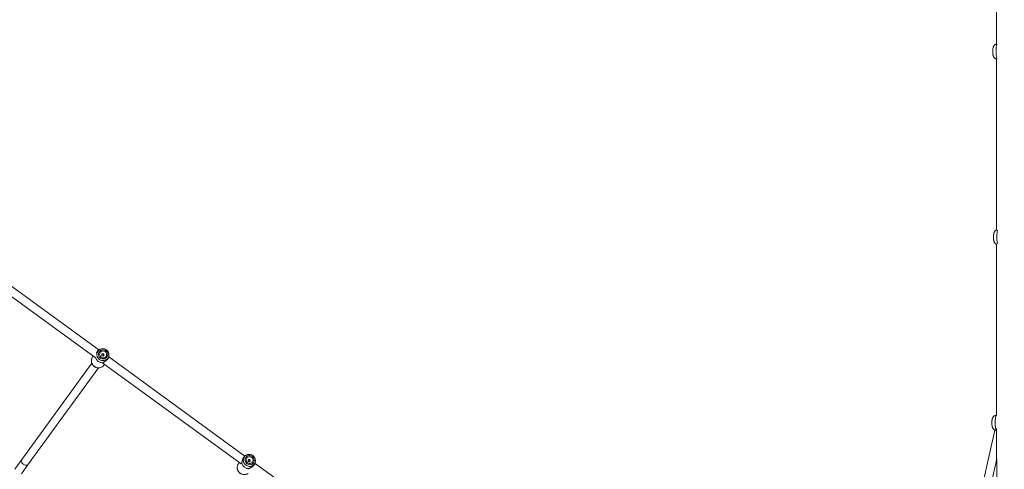
# Model space of a CAD drawing. Units: millimetres. Extents: x 989 to 15379, y 1822 to 12073.
# Drawn here: x 5100 to 7062, y 6136 to 7031 of the extents above; entities that cross this region are included whole.
import ezdxf

# ---------------------------------------------------------------- set-up
doc = ezdxf.new("R2010")
doc.units = ezdxf.units.MM
doc.layers.add('Dimensions', color=7, linetype='Continuous')
doc.styles.get("Standard").update_dxf_attribs({"font": 'arial.ttf'})
doc.dimstyles.new('Leikkiset keinu', dxfattribs={"dimtxt": 150, "dimasz": 2.5, "dimexe": 0.06, "dimexo": 0.625, "dimtad": 0, "dimtih": 1, "dimtoh": 1, "dimdec": 0, "dimtxsty": 'Standard', "dimcen": 2.5, "dimadec": 0, "dimazin": 0, "dimtfac": 1, "dimtmove": 0, "dimatfit": 3, "dimfxl": 1, "dimarcsym": 0})

# ---------------------------------------------------------------- blocks, each defined once
blk = doc.blocks.new('*D1')
at = {"layer": 'Defpoints', "color": 0, "transparency": 16777216}
for p in [(6592.3, 10930.1), (1216, 2980.4), (6592.3, 2980.4)]:
    blk.add_point(p, dxfattribs=at)
at = {"layer": 'Dimensions', "color": 0, "lineweight": -2, "transparency": 16777216}
for p, q in [((6591.6, 10930.1), (1215.9, 10930.1)), ((1216, 10927.6), (1216, 7032.5)), ((1216, 2982.9), (1216, 6878.1)), ((6591.6, 2980.4), (1215.9, 2980.4))]:
    blk.add_line(p, q, dxfattribs=at)
at = {"layer": 'Dimensions', "color": 0, "transparency": 16777216}
for points in [[(1215.5, 10927.6), (1216.4, 10927.6), (1216, 10930.1)], [(1215.5, 2982.9), (1216.4, 2982.9), (1216, 2980.4)]]:
    blk.add_solid(points, dxfattribs=at)
at = {"layer": 'Dimensions', "color": 0, "transparency": 16777216, "insert": (1216, 6955.3), "char_height": 150, "attachment_point": 5}
blk.add_mtext('7950', dxfattribs=at)
blk = doc.blocks.new('*D2')
at = {"layer": 'Defpoints', "color": 0, "transparency": 16777216}
for p in [(2277.8, 6782.8), (15378.5, 6782.8), (15378.5, 1920.5)]:
    blk.add_point(p, dxfattribs=at)
at = {"layer": 'Dimensions', "color": 0, "lineweight": -2, "transparency": 16777216}
for p, q in [((2277.8, 6782.1), (2277.8, 1920.5)), ((15378.5, 6782.1), (15378.5, 1920.5)), ((2280.3, 1920.5), (8566.8, 1920.5)), ((15376, 1920.5), (9089.5, 1920.5))]:
    blk.add_line(p, q, dxfattribs=at)
at = {"layer": 'Dimensions', "color": 0, "transparency": 16777216}
for points in [[(2280.3, 1920.9), (2280.3, 1920.1), (2277.8, 1920.5)], [(15376, 1920.9), (15376, 1920.1), (15378.5, 1920.5)]]:
    blk.add_solid(points, dxfattribs=at)
at = {"layer": 'Dimensions', "color": 0, "transparency": 16777216, "insert": (8828.1, 1920.5), "char_height": 150, "attachment_point": 5}
blk.add_mtext('13101', dxfattribs=at)
blk = doc.blocks.new('*D3')
at = {"layer": 'Defpoints', "color": 0, "transparency": 16777216}
for p in [(3560.2, 9085.1), (6592.3, 9085.1), (6592.3, 4480.4)]:
    blk.add_point(p, dxfattribs=at)
at = {"layer": 'Dimensions', "color": 0, "lineweight": -2, "transparency": 16777216}
for p, q in [((6591.6, 9085.1), (3560.1, 9085.1)), ((3560.2, 9082.6), (3560.2, 6860)), ((3560.2, 4482.9), (3560.2, 6705.6)), ((6591.6, 4480.4), (3560.1, 4480.4))]:
    blk.add_line(p, q, dxfattribs=at)
at = {"layer": 'Dimensions', "color": 0, "transparency": 16777216}
for points in [[(3559.8, 9082.6), (3560.6, 9082.6), (3560.2, 9085.1)], [(3559.8, 4482.9), (3560.6, 4482.9), (3560.2, 4480.4)]]:
    blk.add_solid(points, dxfattribs=at)
at = {"layer": 'Dimensions', "color": 0, "transparency": 16777216, "insert": (3560.2, 6782.8), "char_height": 150, "attachment_point": 5}
blk.add_mtext('4605', dxfattribs=at)
blk = doc.blocks.new('*D4')
at = {"layer": 'Defpoints', "color": 0, "transparency": 16777216}
for p in [(4122.9, 6787.6), (13533.3, 6787.6), (13533.3, 3512.9)]:
    blk.add_point(p, dxfattribs=at)
at = {"layer": 'Dimensions', "color": 0, "lineweight": -2, "transparency": 16777216}
for p, q in [((4122.9, 6787), (4122.9, 3512.9)), ((13533.3, 6787), (13533.3, 3512.9)), ((4125.4, 3512.9), (8603.8, 3512.9)), ((13530.8, 3512.9), (9052.5, 3512.9))]:
    blk.add_line(p, q, dxfattribs=at)
at = {"layer": 'Dimensions', "color": 0, "transparency": 16777216}
for points in [[(4125.4, 3513.3), (4125.4, 3512.5), (4122.9, 3512.9)], [(13530.8, 3513.3), (13530.8, 3512.5), (13533.3, 3512.9)]]:
    blk.add_solid(points, dxfattribs=at)
at = {"layer": 'Dimensions', "color": 0, "transparency": 16777216, "insert": (8828.1, 3512.9), "char_height": 150, "attachment_point": 5}
blk.add_mtext('9410', dxfattribs=at)

msp = doc.modelspace()

# ---------------------------------------------------------------- linework, layer by layer
at = {"linetype": 'Continuous', "lineweight": 5}
for p, q in [((7046.8, 7322.8), (7046.8, 6982.4)), ((7046.8, 6952.7), (7046.8, 6612.3)), ((7046.8, 6583.6), (7046.8, 6242.9)), ((4973.9, 6558.5), (5250, 6358)), ((5257.5, 6373.5), (4985.2, 6571.3)), ((5246.1, 6360.7), (5245, 6359.2)), ((5260.9, 6375.1), (5259.6, 6374.6)), ((5548.6, 6162), (5277.1, 6359.2)), ((5277.6, 6361.5), (5277.7, 6362.9)), ((5243.3, 6346.9), (5090.1, 6136)), ((5249.7, 6358.2), (5249.8, 6358.2)), ((5265.1, 6347), (5540.8, 6146.7)), ((5267.5, 6342.9), (5268.6, 6344.4)), ((5117.4, 6146.3), (5256.4, 6337.6)), ((7046.8, 6243), (7046.7, 6243)), ((7043.4, 6213.6), (6776.8, 5013.3)), ((7046.9, 6216.9), (7052, 5100.6)), ((5550.5, 6163.3), (5550.3, 6163.2)), ((5551.9, 6163.9), (5550.5, 6163.3)), ((5103, 6126.5), (5117.4, 6146.3)), ((5537.4, 6149.1), (5535.6, 6146.7)), ((5542.1, 6148.3), (5542.2, 6148.2)), ((5687.5, 6061.1), (5568.7, 6147.4)), ((5569.2, 6149.6), (5569.4, 6151.2)), ((5569.2, 6149.3), (5569.3, 6149.7)), ((6790.3, 5000.4), (7047.1, 6156.5)), ((5557.5, 6137.1), (5557.6, 6137))]:
    msp.add_line(p, q, dxfattribs=at)
at = {"linetype": 'Continuous', "lineweight": 5, "flags": 128}
for points in [[(7047.6, 6953.3), (7047.5, 6953.5), (7047.2, 6954.5), (7046.9, 6955.8), (7046.6, 6957.3), (7046.4, 6959.1), (7046.2, 6961.1), (7046.1, 6963.2), (7046, 6965.5), (7046, 6967.8), (7046, 6970), (7046.1, 6972.3), (7046.2, 6974.4), (7046.4, 6976.3), (7046.7, 6978.1), (7046.9, 6979.6), (7047.3, 6980.8), (7047.6, 6981.7), (7047.6, 6981.8)], [(7048.9, 6584.3), (7048.6, 6585.3), (7048.3, 6586.6), (7048.1, 6588.3), (7047.8, 6590.1), (7047.7, 6592.2), (7047.6, 6594.4), (7047.5, 6596.6), (7047.5, 6598.9), (7047.5, 6601.2), (7047.6, 6603.4), (7047.8, 6605.5), (7048, 6607.4), (7048.3, 6609), (7048.6, 6610.5), (7048.9, 6611.6), (7048.9, 6611.6)], [(5243.4, 6356.3), (5243.9, 6357.4), (5245, 6359.2)], [(5260.7, 6357.1), (5262.2, 6356.2), (5263.9, 6355.6), (5265.7, 6355.3), (5267.5, 6355.4), (5269.2, 6355.8), (5270.9, 6356.6), (5272.3, 6357.6), (5273.5, 6358.9), (5274.3, 6360.5), (5274.9, 6362.1), (5275.1, 6363.9), (5275, 6365.7), (5274.5, 6367.4), (5273.7, 6369), (5272.6, 6370.5), (5271.2, 6371.7), (5269.7, 6372.6), (5268, 6373.2), (5266.2, 6373.5), (5264.4, 6373.4), (5262.7, 6373), (5261, 6372.2), (5259.6, 6371.1), (5258.4, 6369.8), (5257.6, 6368.3), (5257, 6366.6), (5256.8, 6364.9), (5256.9, 6363.1), (5257.4, 6361.4), (5258.2, 6359.7), (5259.3, 6358.3), (5260.7, 6357.1)], [(5262, 6358.9), (5263.3, 6358.1), (5264.8, 6357.6), (5266.4, 6357.5), (5267.9, 6357.7), (5269.3, 6358.3), (5270.6, 6359.1), (5271.6, 6360.3), (5272.4, 6361.6), (5272.8, 6363.1), (5272.9, 6364.6), (5272.6, 6366.1), (5272, 6367.5), (5271.1, 6368.8), (5269.9, 6369.9), (5268.6, 6370.6), (5267.1, 6371.1), (5265.5, 6371.2), (5264, 6371), (5262.6, 6370.5), (5261.3, 6369.6), (5260.3, 6368.5), (5259.5, 6367.2), (5259.1, 6365.7), (5259, 6364.2), (5259.3, 6362.6), (5259.9, 6361.2), (5260.8, 6359.9), (5262, 6358.9)], [(5264, 6361.7), (5263.4, 6362.3), (5263.1, 6363.1), (5263.1, 6364), (5263.5, 6364.8), (5264.1, 6365.3), (5264.9, 6365.6), (5265.8, 6365.6), (5266.6, 6365.2), (5267.2, 6364.6), (5267.5, 6363.8), (5267.4, 6362.9), (5267.1, 6362.1), (5266.5, 6361.5), (5265.7, 6361.3), (5264.8, 6361.3), (5264, 6361.7)], [(7046.5, 6213), (7046.4, 6213), (7046, 6213.5), (7045.7, 6214.3), (7045.3, 6215.4), (7045, 6216.7), (7044.8, 6218.4), (7044.6, 6220.3), (7044.4, 6222.3), (7044.3, 6224.5), (7044.2, 6226.8), (7044.2, 6229.1), (7044.3, 6231.4), (7044.4, 6233.6), (7044.6, 6235.6), (7044.8, 6237.5), (7045, 6239.1), (7045.3, 6240.5), (7045.7, 6241.6), (7046, 6242.4), (7046.4, 6242.9), (7046.7, 6243)], [(5551.9, 6163.9), (5550.8, 6163.4), (5549.2, 6162.2), (5547.9, 6160.7), (5546.8, 6159.1), (5546, 6157.2), (5545.5, 6155.3), (5545.4, 6153.3), (5545.6, 6151.2), (5546.2, 6149.3), (5547.1, 6147.4), (5548.3, 6145.7), (5549.7, 6144.3), (5551.4, 6143), (5553.3, 6142.1), (5555.2, 6141.5), (5557.3, 6141.2), (5559.3, 6141.3), (5561.3, 6141.7), (5563.2, 6142.4), (5564.9, 6143.5), (5566.4, 6144.8), (5567.7, 6146.4), (5568.6, 6148.1), (5569.2, 6150), (5569.4, 6151.2)], [(5552.8, 6164.3), (5552.7, 6164.3), (5551.9, 6163.9)], [(5117.4, 6146.3), (5116.6, 6145.4), (5115.4, 6144.6), (5114, 6144), (5112.5, 6143.8), (5110.8, 6143.8), (5109.2, 6144.3), (5107.6, 6145), (5106.2, 6146), (5105.1, 6147.3), (5104.2, 6148.7), (5103.6, 6150.2), (5103.3, 6151.8), (5103.4, 6153.3), (5103.9, 6154.7), (5104.4, 6155.7)], [(5563.1, 6160.9), (5561.6, 6161.9), (5559.9, 6162.5), (5558.1, 6162.7), (5556.3, 6162.7), (5554.6, 6162.3), (5553, 6161.5), (5551.5, 6160.5), (5550.4, 6159.2), (5549.5, 6157.7), (5548.9, 6156), (5548.7, 6154.2), (5548.9, 6152.5), (5549.4, 6150.8), (5550.2, 6149.1), (5551.3, 6147.7), (5552.6, 6146.5), (5554.2, 6145.6), (5555.9, 6145), (5557.7, 6144.7), (5559.5, 6144.8), (5561.2, 6145.2), (5562.8, 6145.9), (5564.2, 6147), (5565.4, 6148.3), (5566.3, 6149.8), (5566.8, 6151.4), (5567, 6153.2), (5566.9, 6155), (5566.4, 6156.7), (5565.6, 6158.3), (5564.5, 6159.7), (5563.1, 6160.9)], [(5561.8, 6159.2), (5560.5, 6159.9), (5559, 6160.4), (5557.4, 6160.5), (5555.9, 6160.3), (5554.5, 6159.8), (5553.2, 6158.9), (5552.2, 6157.8), (5551.5, 6156.5), (5551.1, 6155.1), (5551, 6153.5), (5551.3, 6152), (5551.9, 6150.6), (5552.8, 6149.3), (5553.9, 6148.3), (5555.3, 6147.5), (5556.8, 6147), (5558.3, 6146.9), (5559.8, 6147.1), (5561.3, 6147.7), (5562.5, 6148.5), (5563.5, 6149.6), (5564.3, 6150.9), (5564.7, 6152.4), (5564.8, 6153.9), (5564.5, 6155.4), (5563.9, 6156.8), (5563, 6158.1), (5561.8, 6159.2)], [(5558.4, 6154.4), (5559, 6153.8), (5559.3, 6153), (5559.3, 6152.1), (5558.9, 6151.3), (5558.3, 6150.8), (5557.5, 6150.5), (5556.6, 6150.5), (5555.8, 6150.9), (5555.2, 6151.5), (5554.9, 6152.4), (5554.9, 6153.2), (5555.3, 6154), (5555.9, 6154.6), (5556.7, 6154.8), (5557.6, 6154.8), (5558.4, 6154.4)], [(5569.4, 6151.2), (5569.5, 6152), (5569.5, 6152.9)]]:
    msp.add_lwpolyline(points, dxfattribs=at)
at = {"linetype": 'Continuous', "lineweight": 5}
for centre, radius, start, end in [((5265.5, 6364.1), 12, 137.2275, 234.9985), ((5265.4, 6363.6), 12.3, 329.5877, 135.2376), ((5256.6, 6351.5), 14, 159.7413, 279.5492), ((5264.2, 6362), 14.2, 192.885, 275.115), ((5264.2, 6362), 14.2, 194.0696, 275.1095), ((5265.8, 6363.9), 12, 233.0342, 327.4594), ((5256.8, 6350.7), 13.3, 279.2076, 323.8353), ((5265.4, 6347.9), 0.153, 325.4969, 340.0156), ((5546.2, 6139.1), 13, 144.1189, 183.2088), ((5543, 6148), 1, 146.4858, 169.3618), ((5556, 6151.1), 14.3, 193.2175, 274.7825), ((5542.2, 6147.7), 0.185, 129.4573, 142.8106), ((5556, 6151.1), 14.3, 193.2175, 274.7825), ((5547.3, 6139.1), 14.1, 183.1911, 303.6879), ((5557, 6137), 0.185, 325.1894, 338.5427), ((5557.1, 6137.8), 1, 298.7872, 320.8376)]:
    msp.add_arc(centre, radius, start, end, dxfattribs=at)
for points, knots in [([(7046.8, 6982.4), (7046.7, 6982.4), (7046.1, 6982.3), (7045.1, 6981.9), (7043.9, 6981.3), (7042.8, 6980.5), (7042, 6979.5), (7041.3, 6978.6), (7040.7, 6977.6), (7040.3, 6976.5), (7040, 6975.3), (7039.7, 6973.9), (7039.5, 6972.3), (7039.3, 6970.6), (7039.3, 6968.8), (7039.2, 6967), (7039.3, 6965.3), (7039.4, 6963.5), (7039.6, 6961.9), (7039.9, 6960.3), (7040.2, 6958.9), (7040.7, 6957.6), (7041.3, 6956.5), (7042.1, 6955.4), (7043.1, 6954.4), (7044.3, 6953.6), (7045.6, 6953), (7046.4, 6952.8), (7046.8, 6952.8)], [0, 0, 0, 0, 0.006983, 0.045036, 0.080996, 0.115243, 0.148088, 0.179864, 0.211294, 0.243878, 0.280798, 0.329694, 0.378077, 0.422546, 0.468868, 0.513759, 0.558487, 0.603826, 0.65108, 0.703272, 0.75107, 0.787208, 0.82203, 0.857542, 0.894165, 0.931792, 0.970129, 1, 1, 1, 1]), ([(7046.8, 6612.3), (7046.7, 6612.3), (7046.1, 6612.1), (7045.2, 6611.5), (7044.2, 6610.7), (7043.4, 6609.8), (7042.7, 6608.8), (7042.2, 6607.8), (7041.8, 6606.7), (7041.4, 6605.4), (7041.2, 6604), (7041, 6602.3), (7040.8, 6600.7), (7040.8, 6598.9), (7040.8, 6597.1), (7040.8, 6595.4), (7041, 6593.6), (7041.2, 6591.9), (7041.4, 6590.4), (7041.8, 6589.1), (7042.3, 6587.9), (7042.9, 6586.8), (7043.7, 6585.8), (7044.7, 6584.8), (7045.7, 6584), (7046.5, 6583.7), (7046.8, 6583.6)], [0, 0, 0, 0, 0.010584, 0.049444, 0.086492, 0.122059, 0.156546, 0.190852, 0.226762, 0.268251, 0.324791, 0.376386, 0.424358, 0.474401, 0.523186, 0.571984, 0.621594, 0.673648, 0.732114, 0.777704, 0.814733, 0.852826, 0.891553, 0.931512, 0.972544, 1, 1, 1, 1]), ([(5252.7, 6367.1), (5252.7, 6367.2), (5252.9, 6367.8), (5253.6, 6369), (5254.5, 6370.6), (5255.7, 6371.9), (5256.9, 6373.1), (5258.1, 6373.9), (5259.1, 6374.4), (5259.5, 6374.5), (5259.6, 6374.5)], [0, 0, 0, 0, 0.019753, 0.177522, 0.333497, 0.489482, 0.647238, 0.801228, 0.956454, 1, 1, 1, 1]), ([(5263.3, 6364.5), (5263.5, 6364.6), (5263.9, 6364.9), (5264.6, 6365), (5265.4, 6364.9), (5265.8, 6364.6), (5266, 6364.5)], [0, 0, 0, 0, 0.249998, 0.50341, 0.751604, 1, 1, 1, 1]), ([(5266, 6364.5), (5266.2, 6364.3), (5266.5, 6364), (5266.9, 6363.4), (5267, 6362.7), (5267, 6362.1), (5266.8, 6361.9), (5266.8, 6361.8)], [0, 0, 0, 0, 0.205894, 0.456301, 0.70191, 0.941464, 1, 1, 1, 1]), ([(5277.6, 6361.5), (5277.6, 6361.4), (5277.6, 6360.5), (5277.2, 6358.9), (5276.3, 6356.9), (5275.4, 6355.4), (5274.2, 6354), (5272.8, 6352.7), (5271.4, 6351.6), (5269.7, 6350.5), (5268.6, 6349.9), (5268, 6349.5)], [0, 0, 0, 0, 0.027184, 0.231381, 0.335949, 0.439328, 0.542713, 0.647273, 0.749336, 0.852219, 1, 1, 1, 1]), ([(5243.5, 6356.3), (5243.3, 6355.8), (5242.9, 6354.7), (5242.5, 6352.9), (5242.5, 6350.8), (5242.7, 6348.8), (5243.3, 6346.8), (5244.1, 6344.8), (5245.2, 6343.1), (5246.6, 6341.5), (5247.7, 6340.6), (5248.3, 6340.1)], [0, 0, 0, 0, 0.082069, 0.195914, 0.309809, 0.42378, 0.537844, 0.652008, 0.76627, 0.88062, 1, 1, 1, 1]), ([(5248.3, 6340.1), (5248.6, 6339.9), (5249.5, 6339.3), (5251.2, 6338.5), (5253.1, 6337.8), (5255.2, 6337.4), (5257.1, 6337.3), (5258.3, 6337.5), (5258.9, 6337.6)], [0, 0, 0, 0, 0.1058047, 0.2935704, 0.4814683, 0.6693342, 0.8571254, 1, 1, 1, 1]), ([(5265.5, 6347.9), (5265.2, 6347.7), (5264.7, 6347.4), (5264.9, 6347.2), (5265, 6347)], [0, 0, 0, 0, 0.515202, 1, 1, 1, 1]), ([(5268, 6349.5), (5267.7, 6349.4), (5267, 6349), (5266.1, 6348.5), (5265.7, 6348.1), (5265.5, 6347.9)], [0, 0, 0, 0, 0.210466, 0.619583, 1, 1, 1, 1]), ([(5265.5, 6347.9), (5265.6, 6347.9), (5265.7, 6347.9), (5265.8, 6348), (5265.9, 6348)], [0, 0, 0, 0, 0.633655, 1, 1, 1, 1]), ([(5265.8, 6348), (5265.8, 6347.9), (5265.7, 6347.9), (5265.6, 6347.9), (5265.5, 6347.9)], [0, 0, 0, 0, 0.1301419, 1, 1, 1, 1]), ([(5266.8, 6348.7), (5266.9, 6348.8), (5267.2, 6349), (5267.7, 6349.3), (5268.1, 6349.5)], [0, 0, 0, 0, 0.222838, 1, 1, 1, 1]), ([(7046.7, 6242.9), (7046.3, 6242.9), (7045.5, 6242.9), (7044.2, 6242.6), (7042.8, 6242.1), (7041.7, 6241.3), (7040.7, 6240.4), (7039.9, 6239.5), (7039.3, 6238.5), (7038.8, 6237.5), (7038.4, 6236.4), (7038.1, 6235), (7037.8, 6233.4), (7037.7, 6231.6), (7037.6, 6229.9), (7037.5, 6228.1), (7037.5, 6226.3), (7037.6, 6224.6), (7037.8, 6222.9), (7038, 6221.2), (7038.4, 6219.6), (7038.9, 6218.2), (7039.5, 6217), (7040.3, 6216), (7041.2, 6215), (7042.4, 6214.1), (7043.7, 6213.5), (7044.8, 6213.1), (7045.5, 6213.1), (7045.6, 6213)], [0, 0, 0, 0, 0.023835, 0.061294, 0.096483, 0.129859, 0.161742, 0.192416, 0.222304, 0.252415, 0.284592, 0.32331, 0.378621, 0.422002, 0.46708, 0.510028, 0.552418, 0.595124, 0.63907, 0.686254, 0.742859, 0.781378, 0.814103, 0.847703, 0.882306, 0.917902, 0.954206, 0.990964, 1, 1, 1, 1]), ([(5542.1, 6147.9), (5542.2, 6148.1), (5542.5, 6148.7), (5542.8, 6150), (5543.1, 6151.4), (5543.5, 6153.6), (5544.3, 6155.9), (5545.3, 6158.2), (5546.3, 6159.7), (5547.4, 6161.1), (5548.6, 6162.1), (5549.7, 6162.9), (5550.3, 6163.2), (5550.5, 6163.3)], [0, 0, 0, 0, 0.080014, 0.165743, 0.2504, 0.336122, 0.509782, 0.598713, 0.686632, 0.774556, 0.863479, 0.950279, 1, 1, 1, 1]), ([(5564.4, 6162.7), (5564.1, 6162.9), (5563.2, 6163.5), (5561.7, 6164.3), (5559.8, 6164.8), (5557.8, 6165.1), (5555.9, 6165.1), (5554.2, 6164.8), (5553.2, 6164.4), (5552.8, 6164.3)], [0, 0, 0, 0, 0.095974, 0.257279, 0.418733, 0.580138, 0.741409, 0.902466, 1, 1, 1, 1]), ([(5541.4, 6147.1), (5541.5, 6147), (5541.8, 6146.9), (5542, 6147.5), (5542.1, 6147.8)], [0, 0, 0, 0, 0.465398, 1, 1, 1, 1]), ([(5542.1, 6147.8), (5542.1, 6147.9), (5542, 6148.1), (5542.1, 6148.4), (5542.2, 6148.6), (5542.3, 6148.6), (5542.3, 6148.7)], [0, 0, 0, 0, 0.334033, 0.57428, 0.873732, 1, 1, 1, 1]), ([(5542.2, 6148.6), (5542.2, 6148.5), (5542.1, 6148.4), (5542, 6148.1), (5542.1, 6148), (5542.1, 6147.9)], [0, 0, 0, 0, 0.241574, 0.663522, 1, 1, 1, 1]), ([(5543, 6151.1), (5542.9, 6150.7), (5542.7, 6149.6), (5542.4, 6148.9), (5542.2, 6148.5)], [0, 0, 0, 0, 0.3862133, 1, 1, 1, 1]), ([(5555.1, 6153.5), (5555.2, 6153.6), (5555.4, 6153.9), (5556, 6154), (5556.7, 6154), (5557.4, 6153.8), (5558, 6153.4), (5558.5, 6152.8), (5558.8, 6152.1), (5558.8, 6151.5), (5558.6, 6151.1), (5558.6, 6151)], [0, 0, 0, 0, 0.058255, 0.185648, 0.309759, 0.431339, 0.555054, 0.682326, 0.80896, 0.932079, 1, 1, 1, 1]), ([(5569.2, 6149.7), (5569.1, 6149), (5568.9, 6147.8), (5568.1, 6146), (5567.2, 6144.6), (5566, 6143.2), (5564.6, 6141.9), (5563.2, 6140.7), (5561.2, 6139.4), (5559.4, 6138.4), (5557.9, 6137.5), (5557.4, 6137.1), (5557.2, 6136.9)], [0, 0, 0, 0, 0.137248, 0.226097, 0.313935, 0.401779, 0.490621, 0.577342, 0.664759, 0.834454, 0.920236, 1, 1, 1, 1]), ([(5569.5, 6153), (5569.5, 6153.2), (5569.5, 6154.1), (5569.2, 6155.6), (5568.6, 6157.4), (5567.7, 6159.2), (5566.6, 6160.8), (5565.4, 6161.9), (5564.6, 6162.5), (5564.4, 6162.7)], [0, 0, 0, 0, 0.0626, 0.233477, 0.404656, 0.576157, 0.74797, 0.920058, 1, 1, 1, 1]), ([(5568.9, 6148.2), (5568.9, 6148.3), (5569, 6148.6), (5569.1, 6149), (5569.2, 6149.3)], [0, 0, 0, 0, 0.240358, 1, 1, 1, 1]), ([(5533.2, 6138.3), (5533.2, 6137.8), (5533.3, 6136.5), (5533.8, 6134.7), (5534.6, 6132.8), (5535.6, 6131), (5537, 6129.4), (5538.5, 6127.9), (5540.3, 6126.8), (5542.2, 6125.9), (5544.2, 6125.3), (5546.3, 6124.9), (5548.4, 6124.9), (5550.4, 6125.3), (5552.4, 6125.9), (5553.9, 6126.6), (5554.8, 6127.2), (5555, 6127.4)], [0, 0, 0, 0, 0.053711, 0.123588, 0.193546, 0.263581, 0.333687, 0.403851, 0.474059, 0.544291, 0.614526, 0.684742, 0.75492, 0.82504, 0.895087, 0.965051, 1, 1, 1, 1]), ([(5557.2, 6136.9), (5556.9, 6136.7), (5556.4, 6136.3), (5556.4, 6136), (5556.7, 6135.9), (5556.7, 6135.9)], [0, 0, 0, 0, 0.482506, 0.974331, 1, 1, 1, 1]), ([(5557.2, 6136.9), (5557.3, 6136.9), (5557.5, 6136.9), (5557.7, 6137), (5557.8, 6137.2), (5557.8, 6137.2)], [0, 0, 0, 0, 0.336524, 0.758421, 1, 1, 1, 1]), ([(5557.5, 6137), (5557.5, 6137), (5557.4, 6136.9), (5557.3, 6136.9), (5557.2, 6136.9)], [0, 0, 0, 0, 0.186703, 1, 1, 1, 1]), ([(5557.8, 6137.2), (5558.1, 6137.5), (5558.8, 6138.1), (5559.8, 6138.7), (5560.3, 6139)], [0, 0, 0, 0, 0.534651, 1, 1, 1, 1])]:
    msp.add_open_spline(points, degree=3, knots=knots, dxfattribs=at)

# ---------------------------------------------------------------- dimensions: what is measured, and where the dimension line sits
at = {"layer": 'Dimensions'}
for base, p1, p2, picture, middle in [((1216, 2980.4), (6592.3, 10930.1), (6592.3, 2980.4), '*D1', (1216, 6955.3)), ((3560.2, 9085.1), (6592.3, 4480.4), (6592.3, 9085.1), '*D3', (3560.2, 6782.8))]:
    dim = msp.add_linear_dim(base=base, p1=p1, p2=p2, angle=90, dimstyle='Leikkiset keinu', dxfattribs=at)
    dim.commit()
    dim.dimension.update_dxf_attribs({"geometry": picture, "text_midpoint": middle})
for base, p1, p2, picture, middle in [((15378.5, 1920.5), (2277.8, 6782.8), (15378.5, 6782.8), '*D2', (8828.1, 1920.5)), ((13533.3, 3512.9), (4122.9, 6787.6), (13533.3, 6787.6), '*D4', (8828.1, 3512.9))]:
    dim = msp.add_linear_dim(base=base, p1=p1, p2=p2, dimstyle='Leikkiset keinu', dxfattribs=at)
    dim.commit()
    dim.dimension.update_dxf_attribs({"geometry": picture, "text_midpoint": middle})

doc.saveas('drawing.dxf')
